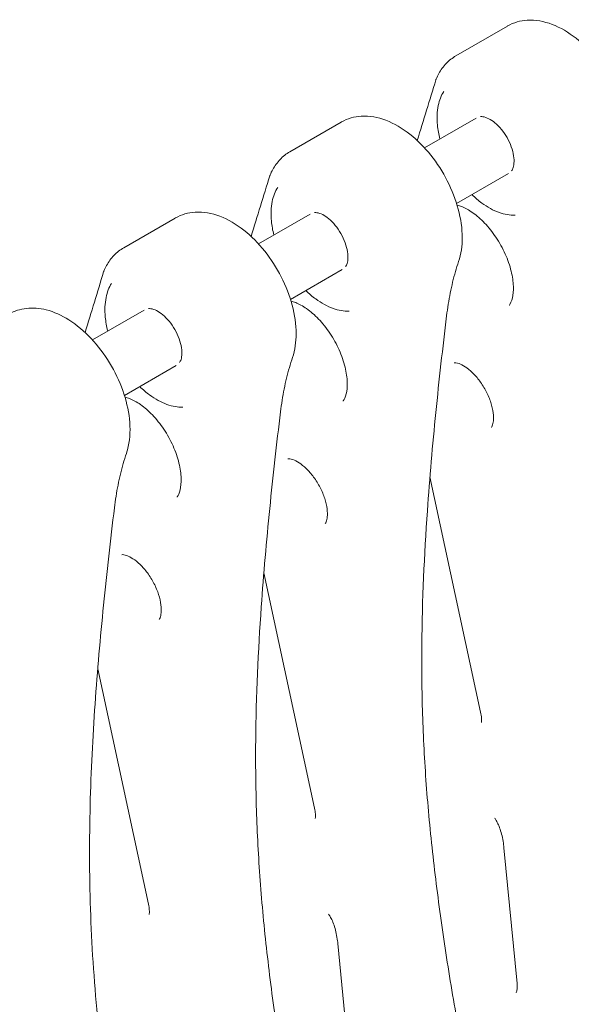
# Model space of a CAD drawing. Units: inches. Extents: x 0 to 93835, y 14711 to 28164.
# Drawn here: x 71575 to 71834, y 23317 to 23778 of the extents above; entities that cross this region are included whole.
import ezdxf

# ---------------------------------------------------------------- set-up
doc = ezdxf.new("R2010")
doc.units = ezdxf.units.IN
doc.header["$MEASUREMENT"] = 0

# ---------------------------------------------------------------- blocks, each defined once
blk = doc.blocks.new('A$C6ABB0928')
at = {"color": 0, "linetype": 'Continuous', "lineweight": 0, "extrusion": (-5.55112e-17, 0.816497, 0.57735)}
for p, q in [((-40619.72, 72380.92), (-40595.67, 72394.8)), ((-40697.5, 72336.01), (-40673.46, 72349.89)), ((-40610.22, 72351.77), (-40634.43, 72337.79)), ((-40595.2, 72325.8), (-40619.42, 72311.81)), ((-40775.28, 72291.11), (-40751.24, 72304.99)), ((-40688, 72306.86), (-40712.21, 72292.88)), ((-40672.98, 72280.89), (-40697.21, 72266.91)), ((-40765.78, 72261.95), (-40789.99, 72247.98)), ((-40750.76, 72235.98), (-40774.99, 72222)), ((-40631.92, 72183.83), (-40608.17, 72073.72)), ((-40709.71, 72138.92), (-40685.95, 72028.82)), ((-40787.49, 72094.02), (-40763.73, 71983.91)), ((-40597.26, 72010.38), (-40591.13, 71946.76)), ((-40675.04, 71965.48), (-40668.91, 71901.85))]:
    blk.add_line(p, q, dxfattribs=at)
at = {"color": 0, "linetype": 'Continuous', "lineweight": 0}
for points, knots in [([(-40540.72, 72329.56), (-40539.54, 72333.05), (-40539.01, 72336.82), (-40539.01, 72345.03), (-40539.66, 72349.51), (-40542.05, 72358.49), (-40543.79, 72362.99), (-40548.17, 72371.54), (-40550.79, 72375.61), (-40556.69, 72383), (-40559.98, 72386.32), (-40567.03, 72391.89), (-40570.8, 72394.13), (-40578.49, 72397.06), (-40582.42, 72397.8), (-40589.54, 72397.36), (-40592.72, 72396.48), (-40595.58, 72394.86), (-40595.63, 72394.83), (-40595.67, 72394.8)], [2.826648, 2.826648, 2.826648, 2.826648, 3.14121, 3.14121, 3.490001, 3.490001, 3.838729, 3.838729, 4.183918, 4.183918, 4.530347, 4.530347, 4.880953, 4.880953, 5.218013, 5.218013, 5.492974, 5.492974, 5.497787, 5.497787, 5.497787, 5.497787]), ([(-40629.01, 72369.99), (-40628.64, 72370.89), (-40628.22, 72371.77), (-40627.28, 72373.46), (-40626.75, 72374.29), (-40625.61, 72375.86), (-40624.98, 72376.6), (-40623.63, 72378.01), (-40622.91, 72378.67), (-40621.38, 72379.88), (-40620.56, 72380.43), (-40619.72, 72380.92)], [0.3686083, 0.3686083, 0.3686083, 0.3686083, 0.4519662, 0.4519662, 0.5353242, 0.5353242, 0.6186822, 0.6186822, 0.7020402, 0.7020402, 0.7853982, 0.7853982, 0.7853982, 0.7853982]), ([(-40627.23, 72341.95), (-40627.79, 72344.15), (-40628.18, 72346.32), (-40628.71, 72351.72), (-40628.59, 72354.85), (-40627.51, 72360.11), (-40626.65, 72362.33), (-40625.44, 72364.22)], [5.9514292, 5.9514292, 5.9514292, 5.9514292, 6.1631227, 6.1631227, 6.492789, 6.492789, 6.7784931, 6.7784931, 6.7784931, 6.7784931]), ([(-40618.5, 72284.65), (-40617.32, 72288.14), (-40616.79, 72291.91), (-40616.79, 72300.12), (-40617.44, 72304.61), (-40619.83, 72313.59), (-40621.58, 72318.08), (-40625.95, 72326.64), (-40628.57, 72330.7), (-40634.47, 72338.09), (-40637.76, 72341.41), (-40644.81, 72346.98), (-40648.58, 72349.22), (-40656.27, 72352.15), (-40660.2, 72352.9), (-40667.32, 72352.46), (-40670.5, 72351.57), (-40673.36, 72349.95), (-40673.41, 72349.92), (-40673.46, 72349.89)], [2.826648, 2.826648, 2.826648, 2.826648, 3.14121, 3.14121, 3.490001, 3.490001, 3.838729, 3.838729, 4.183918, 4.183918, 4.530347, 4.530347, 4.880953, 4.880953, 5.218013, 5.218013, 5.492974, 5.492974, 5.497787, 5.497787, 5.497787, 5.497787]), ([(-40608.22, 72352.43), (-40608.04, 72352.45), (-40607.84, 72352.46), (-40606.94, 72352.43), (-40606.06, 72352.24), (-40604.17, 72351.42), (-40603.2, 72350.86), (-40601.21, 72349.36), (-40600.19, 72348.42), (-40598.22, 72346.24), (-40597.27, 72344.98), (-40595.58, 72342.28), (-40594.84, 72340.84), (-40593.65, 72337.96), (-40593.2, 72336.51), (-40592.63, 72333.8), (-40592.51, 72332.54), (-40592.54, 72330.35), (-40592.69, 72329.43), (-40593.12, 72328.02), (-40593.39, 72327.51), (-40593.66, 72327.16)], [1.024455, 1.024455, 1.024455, 1.024455, 1.129211, 1.129211, 1.446882, 1.446882, 1.72202, 1.72202, 2.002751, 2.002751, 2.291128, 2.291128, 2.583137, 2.583137, 2.873716, 2.873716, 3.157964, 3.157964, 3.434103, 3.434103, 3.692799, 3.692799, 3.692799, 3.692799]), ([(-40706.79, 72325.08), (-40706.42, 72325.98), (-40706, 72326.86), (-40705.06, 72328.56), (-40704.54, 72329.38), (-40703.39, 72330.95), (-40702.76, 72331.7), (-40701.42, 72333.11), (-40700.69, 72333.76), (-40699.16, 72334.97), (-40698.35, 72335.52), (-40697.5, 72336.01)], [0.3686083, 0.3686083, 0.3686083, 0.3686083, 0.4519662, 0.4519662, 0.5353242, 0.5353242, 0.6186822, 0.6186822, 0.7020402, 0.7020402, 0.7853982, 0.7853982, 0.7853982, 0.7853982]), ([(-40705.01, 72297.04), (-40705.57, 72299.24), (-40705.96, 72301.41), (-40706.49, 72306.81), (-40706.37, 72309.94), (-40705.29, 72315.21), (-40704.43, 72317.43), (-40703.22, 72319.31)], [5.9514292, 5.9514292, 5.9514292, 5.9514292, 6.1631227, 6.1631227, 6.492789, 6.492789, 6.7784931, 6.7784931, 6.7784931, 6.7784931]), ([(-40592.04, 72306.37), (-40594.44, 72306.26), (-40596.97, 72306.69), (-40602.23, 72308.57), (-40604.96, 72310.07), (-40609.19, 72313.19), (-40610.74, 72314.51), (-40612.23, 72315.97)], [4.2170811, 4.2170811, 4.2170811, 4.2170811, 4.5233414, 4.5233414, 4.8500247, 4.8500247, 5.0443978, 5.0443978, 5.0443978, 5.0443978]), ([(-40696.28, 72239.74), (-40695.1, 72243.24), (-40694.58, 72247), (-40694.57, 72255.21), (-40695.22, 72259.7), (-40697.61, 72268.68), (-40699.36, 72273.17), (-40703.73, 72281.73), (-40706.35, 72285.8), (-40712.25, 72293.18), (-40715.54, 72296.5), (-40722.59, 72302.07), (-40726.36, 72304.32), (-40734.05, 72307.24), (-40737.99, 72307.99), (-40745.1, 72307.55), (-40748.28, 72306.66), (-40751.14, 72305.04), (-40751.19, 72305.02), (-40751.24, 72304.99)], [2.826648, 2.826648, 2.826648, 2.826648, 3.14121, 3.14121, 3.490001, 3.490001, 3.838729, 3.838729, 4.183918, 4.183918, 4.530347, 4.530347, 4.880953, 4.880953, 5.218013, 5.218013, 5.492974, 5.492974, 5.497787, 5.497787, 5.497787, 5.497787]), ([(-40686, 72307.52), (-40685.82, 72307.54), (-40685.62, 72307.55), (-40684.73, 72307.52), (-40683.84, 72307.34), (-40681.95, 72306.52), (-40680.98, 72305.95), (-40678.99, 72304.45), (-40677.97, 72303.51), (-40676, 72301.33), (-40675.06, 72300.07), (-40673.36, 72297.38), (-40672.62, 72295.94), (-40671.43, 72293.05), (-40670.98, 72291.6), (-40670.41, 72288.89), (-40670.29, 72287.63), (-40670.32, 72285.45), (-40670.47, 72284.52), (-40670.9, 72283.11), (-40671.17, 72282.61), (-40671.44, 72282.25)], [1.024455, 1.024455, 1.024455, 1.024455, 1.129211, 1.129211, 1.446882, 1.446882, 1.72202, 1.72202, 2.002751, 2.002751, 2.291128, 2.291128, 2.583137, 2.583137, 2.873716, 2.873716, 3.157964, 3.157964, 3.434103, 3.434103, 3.692799, 3.692799, 3.692799, 3.692799]), ([(-40619.17, 72311), (-40618.5, 72310.85), (-40617.77, 72310.63), (-40615.43, 72309.72), (-40613.67, 72308.78), (-40610.03, 72306.21), (-40608.13, 72304.57), (-40604.43, 72300.69), (-40602.62, 72298.43), (-40599.34, 72293.52), (-40597.87, 72290.86), (-40595.46, 72285.48), (-40594.52, 72282.76), (-40593.25, 72277.61), (-40592.92, 72275.17), (-40592.79, 72270.92), (-40592.98, 72269.08), (-40593.69, 72266.14), (-40594.2, 72265.04), (-40594.73, 72264.27), (-40594.75, 72264.24), (-40594.77, 72264.21)], [1.270897, 1.270897, 1.270897, 1.270897, 1.408158, 1.408158, 1.680586, 1.680586, 1.957526, 1.957526, 2.242935, 2.242935, 2.533001, 2.533001, 2.822474, 2.822474, 3.10607, 3.10607, 3.38071, 3.38071, 3.656169, 3.656169, 3.666696, 3.666696, 3.666696, 3.666696]), ([(-40784.58, 72280.18), (-40784.2, 72281.07), (-40783.78, 72281.95), (-40782.84, 72283.65), (-40782.32, 72284.47), (-40781.17, 72286.04), (-40780.55, 72286.79), (-40779.2, 72288.2), (-40778.47, 72288.86), (-40776.94, 72290.07), (-40776.13, 72290.62), (-40775.28, 72291.11)], [0.3686083, 0.3686083, 0.3686083, 0.3686083, 0.4519662, 0.4519662, 0.5353242, 0.5353242, 0.6186822, 0.6186822, 0.7020402, 0.7020402, 0.7853982, 0.7853982, 0.7853982, 0.7853982]), ([(-40624.12, 72259.2), (-40623.9, 72261.03), (-40623.64, 72262.85), (-40623.07, 72266.41), (-40622.76, 72268.17), (-40622.06, 72271.62), (-40621.69, 72273.32), (-40620.88, 72276.66), (-40620.44, 72278.3), (-40619.51, 72281.52), (-40619.02, 72283.1), (-40618.5, 72284.65)], [0, 0, 0, 0, 0.766609, 0.766609, 1.533219, 1.533219, 2.299828, 2.299828, 3.066438, 3.066438, 3.833047, 3.833047, 3.833047, 3.833047]), ([(-40782.79, 72252.13), (-40783.35, 72254.33), (-40783.74, 72256.51), (-40784.27, 72261.9), (-40784.15, 72265.03), (-40783.07, 72270.3), (-40782.21, 72272.52), (-40781, 72274.4)], [5.9514292, 5.9514292, 5.9514292, 5.9514292, 6.1631227, 6.1631227, 6.492789, 6.492789, 6.7784931, 6.7784931, 6.7784931, 6.7784931]), ([(-40669.82, 72261.47), (-40672.22, 72261.35), (-40674.75, 72261.79), (-40680.01, 72263.66), (-40682.75, 72265.17), (-40686.97, 72268.28), (-40688.52, 72269.61), (-40690.01, 72271.06)], [4.2170811, 4.2170811, 4.2170811, 4.2170811, 4.5233414, 4.5233414, 4.8500247, 4.8500247, 5.0443978, 5.0443978, 5.0443978, 5.0443978]), ([(-40696.95, 72266.09), (-40696.29, 72265.94), (-40695.55, 72265.72), (-40693.21, 72264.81), (-40691.46, 72263.87), (-40687.81, 72261.3), (-40685.91, 72259.67), (-40682.21, 72255.78), (-40680.4, 72253.52), (-40677.12, 72248.61), (-40675.65, 72245.96), (-40673.24, 72240.58), (-40672.3, 72237.85), (-40671.04, 72232.7), (-40670.7, 72230.27), (-40670.57, 72226.01), (-40670.76, 72224.17), (-40671.47, 72221.23), (-40671.98, 72220.14), (-40672.51, 72219.36), (-40672.53, 72219.33), (-40672.55, 72219.3)], [1.270897, 1.270897, 1.270897, 1.270897, 1.408158, 1.408158, 1.680586, 1.680586, 1.957526, 1.957526, 2.242935, 2.242935, 2.533001, 2.533001, 2.822474, 2.822474, 3.10607, 3.10607, 3.38071, 3.38071, 3.656169, 3.656169, 3.666696, 3.666696, 3.666696, 3.666696]), ([(-40829.02, 72260.08), (-40826.55, 72261.51), (-40823.77, 72262.39), (-40817.85, 72263.09), (-40814.7, 72262.81), (-40807.96, 72261.11), (-40804.39, 72259.47), (-40797.29, 72254.98), (-40793.78, 72252.01), (-40787.35, 72245.18), (-40784.44, 72241.32), (-40779.44, 72233.11), (-40777.36, 72228.76), (-40774.19, 72219.9), (-40773.11, 72215.4), (-40772.15, 72206.55), (-40772.28, 72202.21), (-40773.4, 72197.02), (-40773.7, 72195.91), (-40774.06, 72194.83)], [0.785398, 0.785398, 0.785398, 0.785398, 1.02881, 1.02881, 1.296755, 1.296755, 1.618741, 1.618741, 1.968762, 1.968762, 2.316805, 2.316805, 2.661856, 2.661856, 3.008838, 3.008838, 3.359588, 3.359588, 3.456537, 3.456537, 3.456537, 3.456537]), ([(-40763.79, 72262.61), (-40763.61, 72262.63), (-40763.4, 72262.64), (-40762.51, 72262.62), (-40761.62, 72262.43), (-40759.73, 72261.61), (-40758.76, 72261.04), (-40756.78, 72259.55), (-40755.76, 72258.61), (-40753.78, 72256.42), (-40752.84, 72255.16), (-40751.14, 72252.47), (-40750.4, 72251.03), (-40749.21, 72248.14), (-40748.76, 72246.69), (-40748.2, 72243.99), (-40748.07, 72242.72), (-40748.1, 72240.54), (-40748.25, 72239.61), (-40748.68, 72238.2), (-40748.95, 72237.7), (-40749.23, 72237.35)], [1.024455, 1.024455, 1.024455, 1.024455, 1.129211, 1.129211, 1.446882, 1.446882, 1.72202, 1.72202, 2.002751, 2.002751, 2.291128, 2.291128, 2.583137, 2.583137, 2.873716, 2.873716, 3.157964, 3.157964, 3.434103, 3.434103, 3.692799, 3.692799, 3.692799, 3.692799]), ([(-40493.58, 71580.83), (-40499.97, 71592.29), (-40506.2, 71603.86), (-40518.27, 71627.22), (-40524.12, 71639.01), (-40535.4, 71662.74), (-40540.83, 71674.68), (-40551.22, 71698.67), (-40556.19, 71710.71), (-40565.63, 71734.83), (-40570.11, 71746.9), (-40578.56, 71771.02), (-40582.54, 71783.07), (-40590.02, 71807.08), (-40593.51, 71819.03), (-40600.05, 71842.84), (-40603.1, 71854.73), (-40608.79, 71878.44), (-40611.42, 71890.26), (-40616.28, 71913.8), (-40618.5, 71925.52), (-40622.57, 71948.84), (-40624.41, 71960.44), (-40627.71, 71983.48), (-40629.18, 71994.94), (-40631.74, 72017.63), (-40632.81, 72028.86), (-40634.46, 72051.06), (-40635.04, 72062.04), (-40635.72, 72083.77), (-40635.82, 72094.52), (-40635.54, 72126.46), (-40634.57, 72147.36), (-40632.04, 72183.48), (-40630.69, 72198.81), (-40627.64, 72229.2), (-40625.94, 72244.27), (-40624.12, 72259.2)], [0, 0, 0, 0, 3.960777, 3.960777, 7.921553, 7.921553, 11.88233, 11.88233, 15.843106, 15.843106, 19.803883, 19.803883, 23.764659, 23.764659, 27.725436, 27.725436, 31.686212, 31.686212, 35.646989, 35.646989, 39.607766, 39.607766, 43.568542, 43.568542, 47.529319, 47.529319, 51.490095, 51.490095, 55.450872, 55.450872, 59.411648, 59.411648, 67.333201, 67.333201, 73.274366, 73.274366, 79.215531, 79.215531, 79.215531, 79.215531]), ([(-40701.9, 72214.29), (-40701.68, 72216.13), (-40701.42, 72217.94), (-40700.85, 72221.51), (-40700.54, 72223.26), (-40699.85, 72226.72), (-40699.47, 72228.42), (-40698.66, 72231.76), (-40698.22, 72233.4), (-40697.3, 72236.62), (-40696.8, 72238.19), (-40696.28, 72239.74)], [0, 0, 0, 0, 0.766609, 0.766609, 1.533219, 1.533219, 2.299828, 2.299828, 3.066438, 3.066438, 3.833047, 3.833047, 3.833047, 3.833047]), ([(-40620.61, 72237.3), (-40620.21, 72237.33), (-40619.41, 72237.28), (-40617.45, 72236.57), (-40616.48, 72236.09), (-40614.36, 72234.7), (-40613.21, 72233.78), (-40610.89, 72231.54), (-40609.71, 72230.2), (-40607.49, 72227.21), (-40606.46, 72225.55), (-40604.69, 72222.12), (-40603.95, 72220.35), (-40602.86, 72216.95), (-40602.5, 72215.32), (-40602.13, 72212.43), (-40602.12, 72211.16), (-40602.32, 72209.12), (-40602.52, 72208.34), (-40602.87, 72207.44), (-40603.02, 72207.19), (-40603.13, 72207.03)], [1.045693, 1.045693, 1.045693, 1.045693, 1.38952, 1.38952, 1.637502, 1.637502, 1.893024, 1.893024, 2.160978, 2.160978, 2.437107, 2.437107, 2.714715, 2.714715, 2.986621, 2.986621, 3.24666, 3.24666, 3.495228, 3.495228, 3.666696, 3.666696, 3.666696, 3.666696]), ([(-40747.61, 72216.56), (-40750.01, 72216.45), (-40752.53, 72216.88), (-40757.79, 72218.75), (-40760.53, 72220.26), (-40764.76, 72223.38), (-40766.3, 72224.7), (-40767.79, 72226.15)], [4.2170811, 4.2170811, 4.2170811, 4.2170811, 4.5233414, 4.5233414, 4.8500247, 4.8500247, 5.0443978, 5.0443978, 5.0443978, 5.0443978]), ([(-40774.74, 72221.18), (-40774.07, 72221.03), (-40773.33, 72220.81), (-40770.99, 72219.91), (-40769.24, 72218.97), (-40765.59, 72216.4), (-40763.7, 72214.76), (-40759.99, 72210.88), (-40758.18, 72208.62), (-40754.9, 72203.71), (-40753.43, 72201.05), (-40751.02, 72195.67), (-40750.08, 72192.94), (-40748.82, 72187.79), (-40748.48, 72185.36), (-40748.35, 72181.1), (-40748.55, 72179.26), (-40749.25, 72176.32), (-40749.76, 72175.23), (-40750.29, 72174.45), (-40750.31, 72174.42), (-40750.33, 72174.4)], [1.270897, 1.270897, 1.270897, 1.270897, 1.408158, 1.408158, 1.680586, 1.680586, 1.957526, 1.957526, 2.242935, 2.242935, 2.533001, 2.533001, 2.822474, 2.822474, 3.10607, 3.10607, 3.38071, 3.38071, 3.656169, 3.656169, 3.666696, 3.666696, 3.666696, 3.666696]), ([(-40571.36, 71535.93), (-40577.75, 71547.38), (-40583.98, 71558.96), (-40596.06, 71582.32), (-40601.91, 71594.1), (-40613.18, 71617.83), (-40618.61, 71629.77), (-40629, 71653.76), (-40633.97, 71665.8), (-40643.41, 71689.92), (-40647.89, 71701.99), (-40656.35, 71726.12), (-40660.32, 71738.16), (-40667.8, 71762.17), (-40671.3, 71774.13), (-40677.83, 71797.94), (-40680.88, 71809.82), (-40686.57, 71833.53), (-40689.2, 71845.35), (-40694.06, 71868.89), (-40696.29, 71880.61), (-40700.35, 71903.93), (-40702.19, 71915.53), (-40705.49, 71938.58), (-40706.96, 71950.03), (-40709.52, 71972.72), (-40710.59, 71983.95), (-40712.24, 72006.16), (-40712.82, 72017.14), (-40713.5, 72038.86), (-40713.61, 72049.61), (-40713.32, 72081.55), (-40712.35, 72102.46), (-40709.82, 72138.57), (-40708.47, 72153.9), (-40705.42, 72184.29), (-40703.72, 72199.36), (-40701.9, 72214.29)], [0, 0, 0, 0, 3.960777, 3.960777, 7.921553, 7.921553, 11.88233, 11.88233, 15.843106, 15.843106, 19.803883, 19.803883, 23.764659, 23.764659, 27.725436, 27.725436, 31.686212, 31.686212, 35.646989, 35.646989, 39.607766, 39.607766, 43.568542, 43.568542, 47.529319, 47.529319, 51.490095, 51.490095, 55.450872, 55.450872, 59.411648, 59.411648, 67.333201, 67.333201, 73.274366, 73.274366, 79.215531, 79.215531, 79.215531, 79.215531]), ([(-40779.68, 72169.38), (-40779.46, 72171.22), (-40779.21, 72173.03), (-40778.64, 72176.6), (-40778.32, 72178.35), (-40777.63, 72181.81), (-40777.25, 72183.51), (-40776.44, 72186.85), (-40776.01, 72188.49), (-40775.08, 72191.71), (-40774.58, 72193.29), (-40774.06, 72194.83)], [-3.833047, -3.833047, -3.833047, -3.833047, -3.066438, -3.066438, -2.299828, -2.299828, -1.533219, -1.533219, -0.766609, -0.766609, 0, 0, 0, 0]), ([(-40698.39, 72192.39), (-40697.99, 72192.42), (-40697.19, 72192.37), (-40695.24, 72191.66), (-40694.26, 72191.18), (-40692.14, 72189.79), (-40690.99, 72188.88), (-40688.67, 72186.64), (-40687.49, 72185.29), (-40685.27, 72182.3), (-40684.24, 72180.64), (-40682.47, 72177.21), (-40681.73, 72175.44), (-40680.64, 72172.04), (-40680.28, 72170.41), (-40679.92, 72167.52), (-40679.9, 72166.25), (-40680.1, 72164.22), (-40680.3, 72163.44), (-40680.65, 72162.54), (-40680.8, 72162.28), (-40680.91, 72162.12)], [1.045693, 1.045693, 1.045693, 1.045693, 1.38952, 1.38952, 1.637502, 1.637502, 1.893024, 1.893024, 2.160978, 2.160978, 2.437107, 2.437107, 2.714715, 2.714715, 2.986621, 2.986621, 3.24666, 3.24666, 3.495228, 3.495228, 3.666696, 3.666696, 3.666696, 3.666696]), ([(-40728.65, 71665.61), (-40735.05, 71683.65), (-40740.91, 71701.73), (-40751.61, 71737.85), (-40756.45, 71755.89), (-40765.16, 71791.8), (-40769.03, 71809.67), (-40775.85, 71845.12), (-40778.8, 71862.7), (-40783.85, 71897.45), (-40785.97, 71914.63), (-40789.24, 71948.53), (-40790.35, 71965.23), (-40791.44, 71998.12), (-40791.44, 72014.3), (-40790.63, 72046.24), (-40789.81, 72062), (-40787.65, 72093.19), (-40786.29, 72108.63), (-40783.22, 72139.22), (-40781.51, 72154.37), (-40779.68, 72169.38)], [-59.729079, -59.729079, -59.729079, -59.729079, -53.756171, -53.756171, -47.783263, -47.783263, -41.810355, -41.810355, -35.837447, -35.837447, -29.864539, -29.864539, -23.891632, -23.891632, -17.918724, -17.918724, -11.945816, -11.945816, -5.972908, -5.972908, 0, 0, 0, 0]), ([(-40776.17, 72147.48), (-40775.77, 72147.52), (-40774.97, 72147.47), (-40773.02, 72146.75), (-40772.04, 72146.27), (-40769.92, 72144.88), (-40768.78, 72143.97), (-40766.45, 72141.73), (-40765.27, 72140.39), (-40763.05, 72137.39), (-40762.02, 72135.73), (-40760.25, 72132.3), (-40759.51, 72130.53), (-40758.42, 72127.13), (-40758.06, 72125.5), (-40757.7, 72122.61), (-40757.68, 72121.34), (-40757.88, 72119.31), (-40758.08, 72118.53), (-40758.43, 72117.63), (-40758.58, 72117.38), (-40758.69, 72117.21)], [1.045693, 1.045693, 1.045693, 1.045693, 1.38952, 1.38952, 1.637502, 1.637502, 1.893024, 1.893024, 2.160978, 2.160978, 2.437107, 2.437107, 2.714715, 2.714715, 2.986621, 2.986621, 3.24666, 3.24666, 3.495228, 3.495228, 3.666696, 3.666696, 3.666696, 3.666696]), ([(-40608.17, 72073.72), (-40608.06, 72073.23), (-40607.98, 72072.76), (-40607.85, 72071.88), (-40607.8, 72071.47), (-40607.74, 72070.72), (-40607.73, 72070.38), (-40607.74, 72069.79), (-40607.76, 72069.55), (-40607.8, 72069.16), (-40607.83, 72069.01), (-40607.85, 72068.93)], [-1.0418124, -1.0418124, -1.0418124, -1.0418124, -0.9351157, -0.9351157, -0.8284191, -0.8284191, -0.7217224, -0.7217224, -0.6150257, -0.6150257, -0.508329, -0.508329, -0.508329, -0.508329]), ([(-40685.95, 72028.82), (-40685.85, 72028.32), (-40685.76, 72027.85), (-40685.63, 72026.97), (-40685.58, 72026.56), (-40685.53, 72025.81), (-40685.52, 72025.47), (-40685.52, 72024.89), (-40685.54, 72024.64), (-40685.58, 72024.25), (-40685.61, 72024.11), (-40685.63, 72024.02)], [-1.0418124, -1.0418124, -1.0418124, -1.0418124, -0.9351157, -0.9351157, -0.8284191, -0.8284191, -0.7217224, -0.7217224, -0.6150257, -0.6150257, -0.508329, -0.508329, -0.508329, -0.508329]), ([(-40601.61, 72024.24), (-40601.38, 72023.93), (-40601.14, 72023.57), (-40600.54, 72022.55), (-40600.18, 72021.83), (-40599.47, 72020.2), (-40599.13, 72019.28), (-40598.51, 72017.29), (-40598.22, 72016.23), (-40597.75, 72014.01), (-40597.55, 72012.85), (-40597.35, 72011.25), (-40597.3, 72010.82), (-40597.26, 72010.38)], [0.2749089, 0.2749089, 0.2749089, 0.2749089, 0.3921284, 0.3921284, 0.5623588, 0.5623588, 0.7380291, 0.7380291, 0.9136994, 0.9136994, 1.0893697, 1.0893697, 1.1532605, 1.1532605, 1.1532605, 1.1532605]), ([(-40763.73, 71983.91), (-40763.63, 71983.42), (-40763.54, 71982.95), (-40763.41, 71982.06), (-40763.36, 71981.65), (-40763.31, 71980.9), (-40763.3, 71980.56), (-40763.3, 71979.98), (-40763.32, 71979.73), (-40763.37, 71979.34), (-40763.39, 71979.2), (-40763.41, 71979.12)], [-1.0418124, -1.0418124, -1.0418124, -1.0418124, -0.9351157, -0.9351157, -0.8284191, -0.8284191, -0.7217224, -0.7217224, -0.6150257, -0.6150257, -0.508329, -0.508329, -0.508329, -0.508329]), ([(-40679.39, 71979.33), (-40679.16, 71979.02), (-40678.92, 71978.66), (-40678.33, 71977.64), (-40677.96, 71976.93), (-40677.26, 71975.3), (-40676.91, 71974.37), (-40676.29, 71972.39), (-40676.01, 71971.32), (-40675.53, 71969.1), (-40675.33, 71967.94), (-40675.13, 71966.34), (-40675.08, 71965.91), (-40675.04, 71965.48)], [0.2749089, 0.2749089, 0.2749089, 0.2749089, 0.3921284, 0.3921284, 0.5623588, 0.5623588, 0.7380291, 0.7380291, 0.9136994, 0.9136994, 1.0893697, 1.0893697, 1.1532605, 1.1532605, 1.1532605, 1.1532605]), ([(-40591.13, 71946.76), (-40591.08, 71946.24), (-40591.06, 71945.76), (-40591.06, 71944.88), (-40591.08, 71944.49), (-40591.16, 71943.8), (-40591.22, 71943.5), (-40591.34, 71943.01), (-40591.41, 71942.82), (-40591.52, 71942.54), (-40591.57, 71942.45), (-40591.61, 71942.4)], [-0.4564619, -0.4564619, -0.4564619, -0.4564619, -0.3428005, -0.3428005, -0.2291391, -0.2291391, -0.1154777, -0.1154777, -0.0018163, -0.0018163, 0.1118451, 0.1118451, 0.1118451, 0.1118451])]:
    blk.add_open_spline(points, degree=3, knots=knots, dxfattribs=at)
for points in [[(-40629.15, 72369.61), (-40632.05, 72360.2), (-40634.97, 72350.76), (-40637.85, 72341.25)], [(-40629.15, 72369.61), (-40629.11, 72369.74), (-40629.06, 72369.87), (-40629.01, 72369.99)], [(-40706.93, 72324.7), (-40709.83, 72315.29), (-40712.75, 72305.85), (-40715.63, 72296.34)], [(-40706.93, 72324.7), (-40706.89, 72324.83), (-40706.85, 72324.96), (-40706.79, 72325.08)], [(-40784.71, 72279.8), (-40787.62, 72270.39), (-40790.53, 72260.94), (-40793.41, 72251.43)], [(-40784.71, 72279.8), (-40784.67, 72279.92), (-40784.63, 72280.05), (-40784.58, 72280.18)]]:
    blk.add_open_spline(points, degree=3, dxfattribs=at)

msp = doc.modelspace()

# ---------------------------------------------------------------- block references
msp.add_blockref('A$C6ABB0928', (112399.26, -48619.82))

doc.saveas('drawing.dxf')
